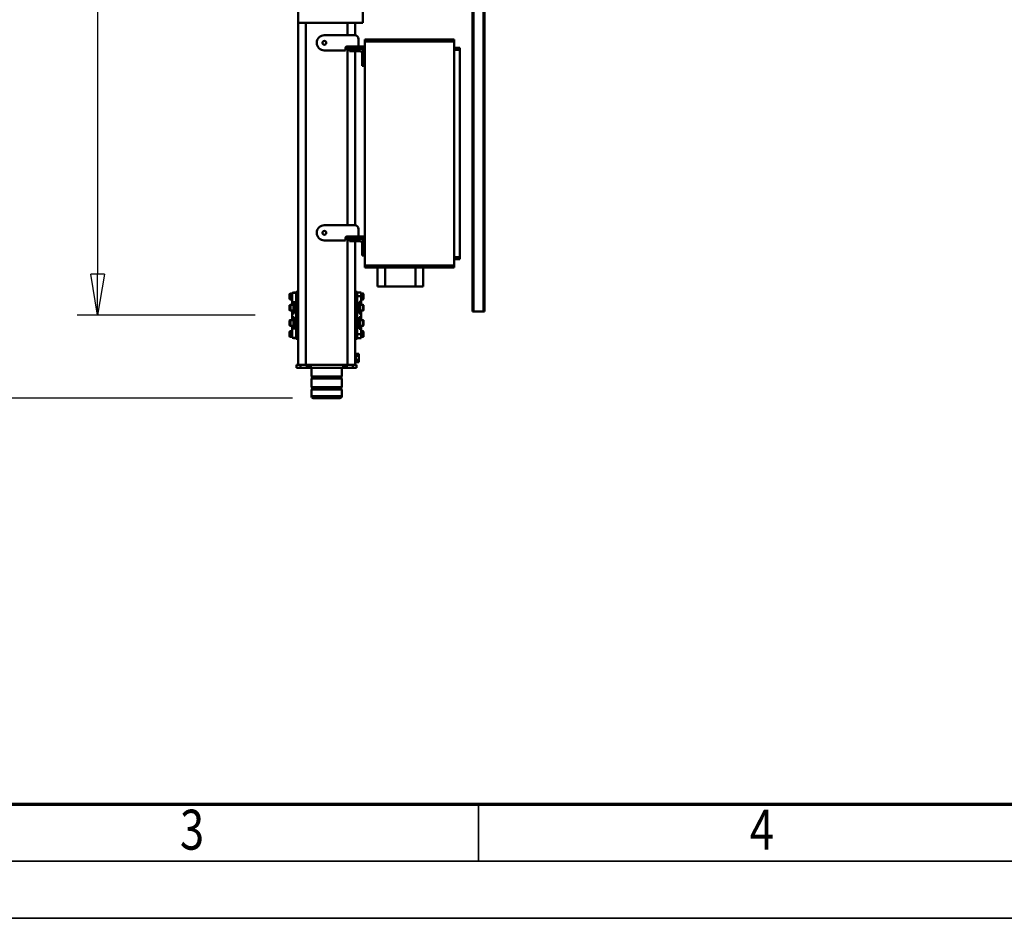
# Model space of a CAD drawing. Units: millimetres. Extents: x 0 to 18032, y 0 to 12600.
# Drawn here: x 3202 to 5794, y 0 to 2365 of the extents above; entities that cross this region are included whole.
import ezdxf
from ezdxf.enums import TextEntityAlignment as Align

# ---------------------------------------------------------------- set-up
doc = ezdxf.new("R2010")
doc.units = ezdxf.units.MM
doc.header["$MEASUREMENT"] = 0
for name, color, linetype, lineweight in [('(1) Shape lines', 7, 'Continuous', 35), ('(6) Dimensions', 7, 'Continuous', 35), ('(9) Sheet', 7, 'Continuous', 35)]:
    doc.layers.add(name, color=color, linetype=linetype, lineweight=lineweight)
doc.styles.add('Arial', font='ARIAL.TTF')
doc.dimstyles.new('Vertex Style', dxfattribs={"dimscale": 30, "dimtxt": 0.18, "dimasz": 3.6, "dimexe": 1.8, "dimexo": 0.0625, "dimgap": 1.7, "dimtad": 1, "dimdec": 1, "dimdsep": 46, "dimtxsty": 'Arial', "dimblk1": 'CLOSED', "dimblk2": 'CLOSED', "dimsah": 1, "dimcen": 0.09, "dimdle": 1.8, "dimclrd": 9, "dimclre": 9, "dimadec": 1, "dimazin": 2, "dimtfac": 0.65, "dimtdec": 4, "dimtmove": 0, "dimatfit": 3, "dimfxl": 0, "dimtolj": 1, "dimtzin": 0, "dimlwd": 25, "dimlwe": 25, "dimarcsym": 0})

# ---------------------------------------------------------------- blocks, each defined once
blk = doc.blocks.new('_Closed')
at = {"color": 0, "linetype": 'ByBlock', "lineweight": -2}
for p, q in [((-1, 0.166667), (0, 0)), ((-1, 0.166667), (-1, -0.166667)), ((0, 0), (-1, -0.166667)), ((0, 0), (-1, 0))]:
    blk.add_line(p, q, dxfattribs=at)
blk = doc.blocks.new('*D2271')
at = {"layer": '(6) Dimensions', "color": 9, "lineweight": 25}
for p, q in [((3920, 3805), (2952, 3805)), ((3006, 3697), (3006, 1477)), ((3920, 1369), (2952, 1369))]:
    blk.add_line(p, q, dxfattribs=at)
at = {"layer": 'Defpoints', "color": 0}
for p in [(4010, 3805), (3006, 1369), (4010, 1369)]:
    blk.add_point(p, dxfattribs=at)
at = {"layer": '(6) Dimensions', "color": 9, "lineweight": 25, "xscale": 108.00000000108, "yscale": 108.00000000108, "zscale": 108.00000000108}
for p, rotation in [((3006, 3805), 89.99999999999999), ((3006, 1369), 270)]:
    blk.add_blockref('_Closed', p, dxfattribs=dict(at, rotation=rotation))
at = {"layer": '(6) Dimensions', "color": 0, "lineweight": 35, "insert": (2906.5, 2587), "char_height": 105, "attachment_point": 5, "rotation": 90, "style": 'Arial'}
blk.add_mtext('\\A1;2436', dxfattribs=at)
blk = doc.blocks.new('*D2272')
at = {"layer": '(6) Dimensions', "color": 9, "lineweight": 25}
for p, q in [((3821, 3587), (3353, 3587)), ((3407, 3479), (3407, 1695)), ((3822, 1587), (3353, 1587))]:
    blk.add_line(p, q, dxfattribs=at)
at = {"layer": 'Defpoints', "color": 0}
for p in [(3911, 3587), (3407, 1587), (3912, 1587)]:
    blk.add_point(p, dxfattribs=at)
at = {"layer": '(6) Dimensions', "color": 9, "lineweight": 25, "xscale": 108.00000000108, "yscale": 108.00000000108, "zscale": 108.00000000108}
for p, rotation in [((3407, 3587), 89.99999999999999), ((3407, 1587), 270)]:
    blk.add_blockref('_Closed', p, dxfattribs=dict(at, rotation=rotation))
at = {"layer": '(6) Dimensions', "color": 0, "lineweight": 35, "insert": (3307.5, 2587), "char_height": 105, "attachment_point": 5, "rotation": 90, "style": 'Arial'}
blk.add_mtext('\\A1;2000', dxfattribs=at)
blk = doc.blocks.new('MACRO_9_cc30a6cc-75fd-4ac6-bc6a-0fa2d47c1b05')
at = {"layer": '(1) Shape lines', "color": 7, "linetype": 'Continuous', "lineweight": 50, "ltscale": 90}
for p, q in [((4664.1, 945.3), (4664.1, 963)), ((4744.1, 963), (4744.1, 945.3)), ((4664.1, 945.3), (4744.1, 945.3)), ((4666.1, 943.3), (4664.1, 945.3)), ((4664.1, 939.3), (4666.1, 941.3)), ((4664.1, 939.3), (4744.1, 939.3)), ((4664.1, 916.7), (4664.1, 939.3)), ((4666.1, 943.3), (4742.1, 943.3)), ((4666.1, 941.3), (4666.1, 943.3)), ((4666.1, 941.3), (4742.1, 941.3)), ((4744.1, 945.3), (4742.1, 943.3)), ((4742.1, 943.3), (4742.1, 941.3)), ((4742.1, 941.3), (4744.1, 939.3)), ((4744.1, 939.3), (4744.1, 916.7)), ((4664.1, 916.7), (4744.1, 916.7)), ((4666.1, 914.7), (4664.1, 916.7)), ((4664.1, 910.7), (4666.1, 912.7)), ((4664.1, 910.7), (4744.1, 910.7)), ((4664.1, 888), (4664.1, 910.7)), ((4666.1, 914.7), (4742.1, 914.7)), ((4666.1, 912.7), (4666.1, 914.7)), ((4666.1, 912.7), (4742.1, 912.7)), ((4744.1, 916.7), (4742.1, 914.7)), ((4742.1, 914.7), (4742.1, 912.7)), ((4742.1, 912.7), (4744.1, 910.7)), ((4744.1, 910.7), (4744.1, 888)), ((4635.1, 888), (4625.1, 888)), ((4625.1, 880), (4625.1, 888)), ((4635.1, 880), (4635.1, 888)), ((4650.6, 888), (4635.1, 888)), ((4655.6, 888), (4650.6, 888)), ((4650.6, 880), (4650.6, 888)), ((4660.6, 888), (4655.6, 888)), ((4655.6, 880), (4655.6, 888)), ((4660.6, 880), (4660.6, 888)), ((4746.1, 888), (4660.6, 888)), ((4751.1, 888), (4746.1, 888)), ((4746.1, 880), (4746.1, 888)), ((4756.1, 888), (4751.1, 888)), ((4751.1, 880), (4751.1, 888)), ((4773.1, 888), (4756.1, 888)), ((4756.1, 880), (4756.1, 888)), ((4783.1, 888), (4773.1, 888)), ((4773.1, 880), (4773.1, 888)), ((4783.1, 880), (4783.1, 888)), ((4619.1, 873), (4619.1, 867.5)), ((4627.1, 873), (4619.1, 873)), ((4619.1, 867.5), (4619.1, 856.5)), ((4627.1, 867.5), (4619.1, 867.5)), ((4619.1, 856.5), (4619.1, 851)), ((4627.1, 856.5), (4619.1, 856.5)), ((4629, 880), (4625.1, 880)), ((4627.1, 874), (4629.1, 874)), ((4627.1, 874), (4629.1, 874)), ((4629.1, 880), (4649.1, 880)), ((4629.1, 880), (4629.1, 555)), ((4649.1, 880), (4759.1, 880)), ((4649.1, 880), (4649.1, 542.9)), ((4759.1, 880), (4779.1, 880)), ((4759.1, 880), (4759.1, -20)), ((4779.1, 880), (4779.1, -20)), ((4783.1, 880), (4779.2, 880)), ((4627.1, 851), (4619.1, 851)), ((4629.1, 850), (4627.1, 850)), ((4629.1, 850), (4627.1, 850)), ((4606.6, 805), (4606.6, 794)), ((4608.6, 792), (4608.6, 807)), ((4608.6, 807), (4613.6, 807)), ((4613.6, 810), (4613.6, 800)), ((4623.6, 810), (4613.6, 810)), ((4623.6, 812), (4623.6, 810.9)), ((4623.6, 812), (4629.1, 812)), ((4623.6, 810.9), (4623.6, 810.9)), ((4623.6, 810.9), (4623.6, 810)), ((4629.1, 810.9), (4623.6, 810.9)), ((4623.6, 810), (4623.6, 800)), ((4779.1, 812), (4784.6, 812)), ((4779.1, 810.9), (4784.6, 810.9)), ((4784.6, 812), (4784.6, 810.9)), ((4784.6, 810.9), (4784.6, 810)), ((4784.6, 810.9), (4784.6, 810.9)), ((4784.6, 809.1), (4784.6, 810)), ((4784.6, 810), (4789.6, 810)), ((4784.6, 809.1), (4794.6, 809.1)), ((4784.6, 784.5), (4784.6, 809.1)), ((4789.6, 809.4), (4789.6, 810)), ((4789.6, 810), (4791.6, 810)), ((4794.6, 809.4), (4789.6, 809.4)), ((4794.6, 809.1), (4794.6, 809.4)), ((4794.6, 784.5), (4794.6, 809.1)), ((4794.6, 807), (4799.6, 807)), ((4799.6, 807), (4799.6, 792)), ((4801.6, 794), (4801.6, 805)), ((4613.6, 792), (4608.6, 792)), ((4613.6, 800), (4613.6, 785.5)), ((4623.6, 800), (4613.6, 800)), ((4613.6, 782.5), (4613.6, 785.5)), ((4618.6, 785.5), (4613.6, 785.5)), ((4613.6, 777.5), (4613.6, 782.5)), ((4613.6, 782.5), (4618.6, 782.5)), ((4616.6, 780.5), (4618.6, 780.5)), ((4618.6, 785.5), (4618.6, 770)), ((4623.6, 778.5), (4623.6, 800)), ((4629.1, 779.1), (4623.6, 779.1)), ((4623.6, 778.6), (4623.6, 770)), ((4779.1, 779.1), (4784.6, 779.1)), ((4784.6, 784.5), (4794.6, 784.5)), ((4784.6, 784.5), (4784.6, 779)), ((4784.6, 779), (4784.6, 770)), ((4789.6, 782.5), (4794.6, 782.5)), ((4789.6, 775.4), (4789.6, 782.5)), ((4794.6, 782.5), (4789.6, 782.5)), ((4789.6, 782.5), (4789.6, 782.5)), ((4789.6, 780.5), (4791.6, 780.5)), ((4799.6, 792), (4794.6, 792)), ((4794.6, 782.5), (4794.6, 784.5)), ((4794.6, 782.5), (4794.6, 777.5)), ((4794.6, 782.5), (4794.6, 782.5)), ((4606.6, 775.5), (4606.6, 764.5)), ((4608.6, 762.5), (4608.6, 777.5)), ((4608.6, 777.5), (4616.6, 777.5)), ((4616.6, 762.5), (4608.6, 762.5)), ((4613.6, 757.5), (4613.6, 762.5)), ((4613.6, 754.5), (4613.6, 757.5)), ((4613.6, 757.5), (4618.6, 757.5)), ((4613.6, 754.5), (4613.6, 745.5)), ((4618.6, 754.5), (4613.6, 754.5)), ((4618.6, 759.5), (4616.6, 759.5)), ((4618.6, 770), (4618.6, 754.5)), ((4623.6, 770), (4623.6, 730)), ((4629.1, 770), (4623.6, 770)), ((4779.1, 770), (4784.6, 770)), ((4784.6, 775.4), (4789.6, 775.4)), ((4784.6, 770), (4784.6, 730)), ((4789.6, 770), (4789.6, 775.4)), ((4789.6, 754.5), (4789.6, 770)), ((4791.6, 759.5), (4789.6, 759.5)), ((4794.6, 757.5), (4789.6, 757.5)), ((4794.6, 754.5), (4789.6, 754.5)), ((4791.6, 777.5), (4799.6, 777.5)), ((4799.6, 762.5), (4791.6, 762.5)), ((4794.6, 762.5), (4794.6, 757.5)), ((4794.6, 757.5), (4794.6, 754.5)), ((4794.6, 745.5), (4794.6, 754.5)), ((4799.6, 777.5), (4799.6, 762.5)), ((4801.6, 764.5), (4801.6, 775.5)), ((4288.1, -760), (4288.1, 740)), ((4291.1, 740), (4288.1, 740)), ((4291.1, -760), (4291.1, 740)), ((4317.1, 740), (4291.1, 740)), ((4317.1, -760), (4317.1, 740)), ((4320.1, 740), (4317.1, 740)), ((4320.1, -760), (4320.1, 740)), ((4606.6, 735.5), (4606.6, 724.5)), ((4608.6, 722.5), (4608.6, 737.5)), ((4608.6, 737.5), (4616.6, 737.5)), ((4613.6, 742.5), (4613.6, 745.5)), ((4618.6, 745.5), (4613.6, 745.5)), ((4613.6, 737.5), (4613.6, 742.5)), ((4613.6, 742.5), (4618.6, 742.5)), ((4616.6, 740.5), (4618.6, 740.5)), ((4618.6, 745.5), (4618.6, 730)), ((4618.6, 730), (4618.6, 714.5)), ((4623.6, 730), (4623.6, 721.4)), ((4629.1, 730), (4623.6, 730)), ((4779.1, 730), (4784.6, 730)), ((4784.6, 730), (4784.6, 721)), ((4789.6, 730), (4789.6, 745.5)), ((4794.6, 745.5), (4789.6, 745.5)), ((4794.6, 742.5), (4789.6, 742.5)), ((4789.6, 740.5), (4791.6, 740.5)), ((4789.6, 724.6), (4789.6, 730)), ((4791.6, 737.5), (4799.6, 737.5)), ((4794.6, 745.5), (4794.6, 742.5)), ((4794.6, 742.5), (4794.6, 737.5)), ((4799.6, 737.5), (4799.6, 722.5)), ((4801.6, 724.5), (4801.6, 735.5)), ((4606.6, 706), (4606.6, 695)), ((4616.6, 722.5), (4608.6, 722.5)), ((4608.6, 693), (4608.6, 708)), ((4608.6, 708), (4613.6, 708)), ((4613.6, 717.5), (4613.6, 722.5)), ((4613.6, 714.5), (4613.6, 717.5)), ((4613.6, 717.5), (4618.6, 717.5)), ((4613.6, 714.5), (4613.6, 700)), ((4618.6, 714.5), (4613.6, 714.5)), ((4613.6, 700), (4613.6, 690)), ((4623.6, 700), (4613.6, 700)), ((4618.6, 719.5), (4616.6, 719.5)), ((4623.6, 700), (4623.6, 721.5)), ((4629.1, 720.9), (4623.6, 720.9)), ((4623.6, 690), (4623.6, 700)), ((4779.1, 720.9), (4784.6, 720.9)), ((4784.6, 724.6), (4789.6, 724.6)), ((4784.6, 715.5), (4784.6, 721)), ((4784.6, 715.5), (4794.6, 715.5)), ((4784.6, 690.9), (4784.6, 715.5)), ((4789.6, 717.5), (4789.6, 724.6)), ((4791.6, 719.5), (4789.6, 719.5)), ((4794.6, 717.5), (4789.6, 717.5)), ((4794.6, 717.5), (4789.6, 717.5)), ((4799.6, 722.5), (4791.6, 722.5)), ((4794.6, 722.5), (4794.6, 717.5)), ((4794.6, 717.5), (4794.6, 717.5)), ((4794.6, 715.5), (4794.6, 717.5)), ((4794.6, 690.9), (4794.6, 715.5)), ((4794.6, 708), (4799.6, 708)), ((4799.6, 708), (4799.6, 693)), ((4801.6, 695), (4801.6, 706)), ((4450.1, 674), (4450.1, 624)), ((4470.1, 674), (4450.1, 674)), ((4470.1, 624), (4470.1, 674)), ((4470.1, 674), (4550.1, 674)), ((4550.1, 674), (4550.1, 624)), ((4570.1, 674), (4550.1, 674)), ((4570.1, 624), (4570.1, 674)), ((4613.6, 693), (4608.6, 693)), ((4623.6, 690), (4613.6, 690)), ((4623.6, 690), (4623.6, 689.1)), ((4623.6, 689.1), (4623.6, 689.1)), ((4629.1, 689.1), (4623.6, 689.1)), ((4629.1, 688), (4623.6, 688)), ((4779.1, 689.1), (4784.6, 689.1)), ((4784.6, 688), (4779.1, 688)), ((4784.6, 690.9), (4794.6, 690.9)), ((4784.6, 690.9), (4784.6, 690)), ((4784.6, 690), (4784.6, 689.1)), ((4784.6, 690), (4789.6, 690)), ((4784.6, 689.1), (4784.6, 689.1)), ((4789.6, 690), (4789.6, 690.6)), ((4789.6, 690.6), (4794.6, 690.6)), ((4791.6, 690), (4789.6, 690)), ((4791.6, 690.6), (4791.6, 690)), ((4799.6, 693), (4794.6, 693)), ((4794.6, 690.6), (4794.6, 690.9)), ((4368.1, 619), (4368.1, 624)), ((4603.1, 624), (4368.1, 624)), ((4603.1, 624), (4603.1, 619)), ((4368.1, 602), (4353.1, 602)), ((4353.1, 597), (4353.1, 602)), ((4368.1, 597), (4353.1, 597)), ((4353.1, 51), (4353.1, 597)), ((4368.1, 29), (4368.1, 619)), ((4603.1, 619), (4368.1, 619)), ((4603.1, 619), (4603.1, 29)), ((4603.1, 580), (4604.1, 580)), ((4603.1, 580), (4604.1, 580)), ((4604.1, 593), (4604.1, 573)), ((4610.1, 593), (4604.1, 593)), ((4610.1, 573), (4604.1, 573)), ((4604.1, 573), (4604.1, 561)), ((4610.1, 573), (4610.1, 593)), ((4610.1, 573), (4610.1, 561)), ((4604.1, 568), (4603.1, 568)), ((4604.1, 568), (4603.1, 568)), ((4604.1, 542.9), (4604.1, 548.8)), ((4614.1, 548.8), (4604.1, 548.8)), ((4614.1, 542.9), (4614.1, 548.8)), ((4634.1, 548.8), (4614.1, 548.8)), ((4616.1, 555), (4624.1, 555)), ((4624.1, 549), (4616.1, 549)), ((4624.1, 555), (4624.1, 549)), ((4644.1, 555), (4624.1, 555)), ((4624.1, 549), (4644.1, 549)), ((4629.1, 549), (4629.1, 548.8)), ((4634.1, 542.9), (4634.1, 548.8)), ((4644.1, 548.8), (4634.1, 548.8)), ((4644.1, 549), (4644.1, 555)), ((4644.1, 542.9), (4644.1, 548.8)), ((4654.1, 551), (4654.1, 544.9)), ((4656.1, 553), (4710.2, 553)), ((4614.1, 542.9), (4604.1, 542.9)), ((4634.1, 542.9), (4614.1, 542.9)), ((4620.1, 523), (4620.1, 542.9)), ((4644.1, 542.9), (4634.1, 542.9)), ((4652.1, 542.9), (4644.1, 542.9)), ((4730.1, 532.9), (4730.1, 533.1)), ((4629.1, 513.1), (4629.1, 55)), ((4630.1, 513), (4710.2, 513)), ((4649.1, 513), (4649.1, 42.9)), ((4603.1, 80), (4604.1, 80)), ((4603.1, 80), (4604.1, 80)), ((4610.1, 93), (4604.1, 93)), ((4604.1, 93), (4604.1, 73)), ((4610.1, 93), (4610.1, 73)), ((4604.1, 68), (4603.1, 68)), ((4604.1, 68), (4603.1, 68)), ((4604.1, 73), (4604.1, 61)), ((4610.1, 73), (4604.1, 73)), ((4610.1, 73), (4610.1, 61)), ((4616.1, 55), (4624.1, 55)), ((4644.1, 55), (4624.1, 55)), ((4624.1, 55), (4624.1, 49)), ((4644.1, 49), (4644.1, 55)), ((4656.1, 53), (4710.2, 53)), ((4353.1, 46), (4353.1, 51)), ((4368.1, 51), (4353.1, 51)), ((4368.1, 46), (4353.1, 46)), ((4368.1, 24), (4368.1, 29)), ((4603.1, 29), (4368.1, 29)), ((4603.1, 24), (4603.1, 29)), ((4604.1, 42.9), (4604.1, 48.8)), ((4614.1, 48.8), (4604.1, 48.8)), ((4614.1, 42.9), (4604.1, 42.9)), ((4634.1, 48.8), (4614.1, 48.8)), ((4614.1, 42.9), (4614.1, 48.8)), ((4634.1, 42.9), (4614.1, 42.9)), ((4624.1, 49), (4616.1, 49)), ((4620.1, 23), (4620.1, 42.9)), ((4624.1, 49), (4644.1, 49)), ((4629.1, 49), (4629.1, 48.8)), ((4634.1, 42.9), (4634.1, 48.8)), ((4644.1, 48.8), (4634.1, 48.8)), ((4634.1, 42.9), (4644.1, 42.9)), ((4644.1, 42.9), (4644.1, 48.8)), ((4652.1, 42.9), (4644.1, 42.9)), ((4654.1, 51), (4654.1, 44.9)), ((4730.1, 32.9), (4730.1, 33.1)), ((4603.1, 24), (4368.1, 24)), ((4629.1, 13.1), (4629.1, -20)), ((4630.1, 13), (4710.2, 13)), ((4649.1, 13), (4649.1, -20)), ((4609.1, -100), (4609.1, -20)), ((4609.1, -20), (4779.1, -20)), ((4779.1, -20), (4779.1, -480))]:
    blk.add_line(p, q, dxfattribs=at)
for points in [[(4664.1, 963), (4744.1, 963), (4744.1, 963)], [(4739.1, 968), (4739.1, 968), (4669.1, 968), (4669.1, 968)], [(4627.1, 873.8), (4627.1, 850), (4627.1, 850.2)], [(4791.6, 810), (4791.6, 810), (4791.6, 809.5)], [(4616.6, 780.5), (4616.6, 759.5), (4616.6, 759.5)], [(4791.6, 780.5), (4791.6, 759.5), (4791.6, 759.5)], [(4616.6, 740.4), (4616.6, 719.5), (4616.6, 719.6)], [(4791.6, 740.4), (4791.6, 719.5), (4791.6, 719.6)], [(4623.6, 689.1), (4623.6, 688), (4623.6, 688)], [(4784.6, 689.1), (4784.6, 688), (4784.6, 688)]]:
    blk.add_lwpolyline(points, dxfattribs=at)
for centre in [(4710.1, 533), (4710.1, 33)]:
    blk.add_circle(centre, 5, dxfattribs=at)
for centre, radius, start, end in [((4669.1, 963), 5, 90, 180), ((4739.1, 963), 5, 0, 90), ((4608.6, 805), 2, 90, 180), ((4799.6, 805), 2, 0, 90), ((4608.6, 794), 2, 180, 270), ((4799.6, 794), 2, 270, 0), ((4608.6, 775.5), 2, 90, 180), ((4608.6, 764.5), 2, 180, 270), ((4799.6, 775.5), 2, 0, 90), ((4799.6, 764.5), 2, 270, 0), ((4608.6, 735.5), 2, 90, 180), ((4799.6, 735.5), 2, 0, 90), ((4608.6, 724.5), 2, 180, 270), ((4608.6, 706), 2, 90, 180), ((4799.6, 724.5), 2, 270, 0), ((4799.6, 706), 2, 0, 90), ((4608.6, 695), 2, 180, 270), ((4799.6, 695), 2, 270, 0), ((4616.1, 561), 12, 180, 270), ((4616.1, 561), 6, 180, 270), ((4652.1, 544.9), 2, 270, 0), ((4656.1, 551), 2, 90, 180), ((4710.2, 533.1), 19.9, 0, 90), ((4630.1, 523), 10, 180, 270), ((4710.2, 532.9), 19.9, 270, 0), ((4616.1, 61), 12, 180, 270), ((4616.1, 61), 6, 180, 270), ((4656.1, 51), 2, 90, 180), ((4710.2, 33.1), 19.9, 0, 90), ((4652.1, 44.9), 2, 270, 0), ((4710.2, 32.9), 19.9, 270, 0), ((4630.1, 23), 10, 180, 270)]:
    blk.add_arc(centre, radius, start, end, dxfattribs=at)
blk = doc.blocks.new('GROUP_0_b37f51f5-41c4-4b80-9d23-e379c9acd50c')
at = {"layer": '(9) Sheet', "color": 7, "lineweight": 70, "ltscale": 90}
blk.add_line((600, 300), (17520, 300), dxfattribs=at)
at = {"layer": '(9) Sheet', "color": 7, "lineweight": 35, "ltscale": 90}
for p, q in [((4410, 153), (4410, 301.5)), ((450, 150), (17670, 150)), ((0, 0), (17820, 0))]:
    blk.add_line(p, q, dxfattribs=at)
at = {"layer": '(9) Sheet', "color": 7, "lineweight": 35, "style": 'Arial', "width": 0.8}
for s, p in [('3', (3623.9, 148)), ('4', (5123.9, 148))]:
    blk.add_text(s, height=105, dxfattribs=at).set_placement(p, align=Align.BOTTOM_LEFT)

msp = doc.modelspace()

# ---------------------------------------------------------------- block references
at = {"color": 7, "linetype": 'ByBlock'}
msp.add_blockref('GROUP_0_b37f51f5-41c4-4b80-9d23-e379c9acd50c', (0, 0), dxfattribs=at)
at = {"color": 7, "linetype": 'ByBlock', "rotation": 180}
msp.add_blockref('MACRO_9_cc30a6cc-75fd-4ac6-bc6a-0fa2d47c1b05', (8714.1, 2337), dxfattribs=at)

# ---------------------------------------------------------------- dimensions: what is measured, and where the dimension line sits
at = {"layer": '(6) Dimensions', "color": 7, "lineweight": 35}
for base, p1, p2, picture, middle in [((3006, 1369), (4010, 3805), (4010, 1369), '*D2271', (3006, 2587)), ((3407, 1587), (3911, 3587), (3912, 1587), '*D2272', (3407, 2587))]:
    dim = msp.add_linear_dim(base=base, p1=p1, p2=p2, angle=90, dimstyle='Vertex Style', override={"dimtxt": 3.5, "dimexo": 3, "dimgap": 1.53125, "dimdec": 0, "dimtxsty": 'Arial', "dimcen": 0}, dxfattribs=at)
    dim.commit()
    dim.dimension.update_dxf_attribs({"geometry": picture, "text_midpoint": middle, "dimtype": 160})

doc.saveas('drawing.dxf')
